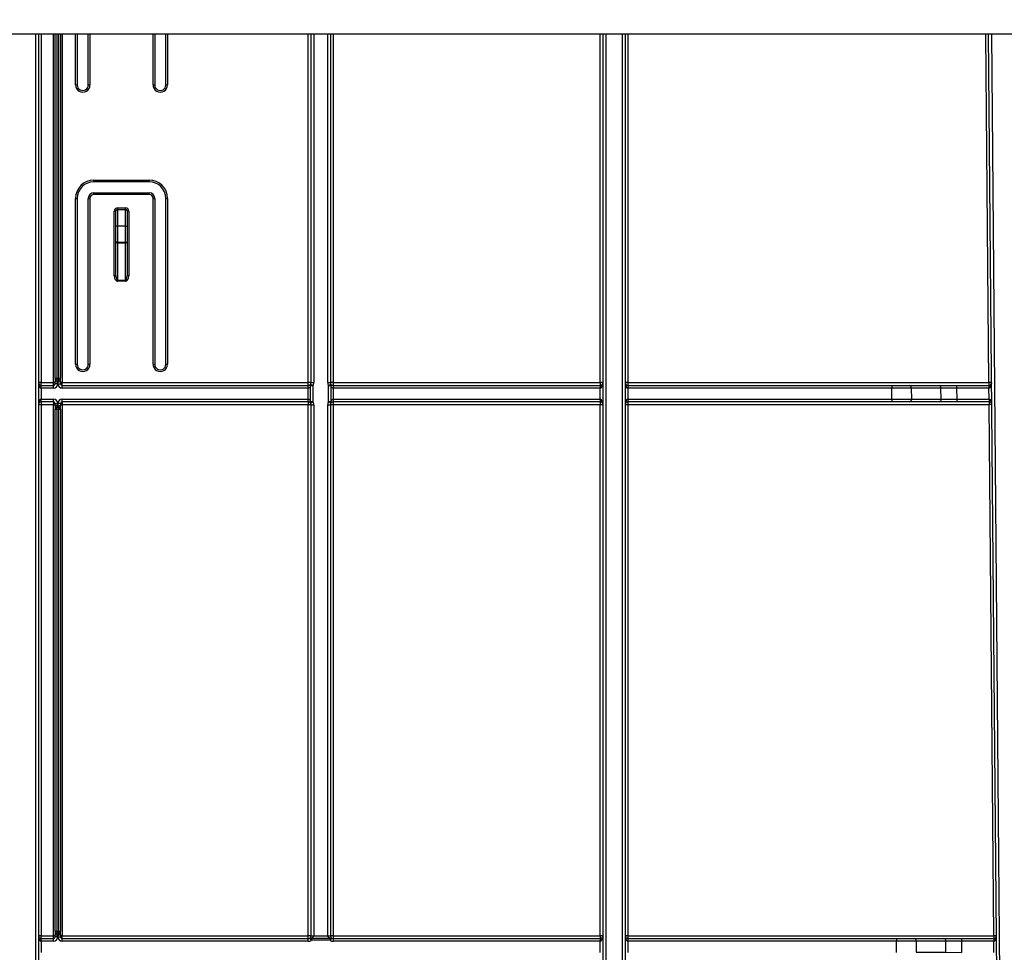
# Model space of a CAD drawing. Units: millimetres. Extents: x 8 to 418, y -29 to 291.
# Drawn here: x 97 to 123, y 210 to 234 of the extents above; entities that cross this region are included whole.
import ezdxf

# ---------------------------------------------------------------- set-up
doc = ezdxf.new("R2010")
doc.units = ezdxf.units.MM
doc.layers.add('FORMAT', color=7, linetype='Continuous')
doc.styles.add('SLDTEXTSTYLE1', font='TXT', dxfattribs={"width": 0.7})
doc.dimstyles.new('SLDDIMSTYLE0', dxfattribs={"dimtxt": 3.393075, "dimasz": 5, "dimexe": 0, "dimexo": 0.0625, "dimgap": 0.848269, "dimtad": 2, "dimdec": 4, "dimlfac": 7, "dimrnd": 1e-09, "dimzin": 12, "dimdsep": 46, "dimtxsty": 'SLDTEXTSTYLE1', "dimsah": 1, "dimcen": 0.09, "dimadec": 0, "dimazin": 3, "dimtfac": 1, "dimtdec": 4, "dimtofl": 0, "dimtmove": 0, "dimatfit": 3, "dimfxl": 0, "dimfrac": 2, "dimtolj": 1, "dimtzin": 12, "dimarcsym": 0})

# ---------------------------------------------------------------- blocks, each defined once
blk = doc.blocks.new('_D')
at = {"layer": 'FORMAT'}
for p, q in [((26.712, 198.482), (26.712, 254.297)), ((169.569, 243.337), (169.569, 254.297)), ((169.569, 253.297), (26.712, 253.297))]:
    blk.add_line(p, q, dxfattribs=at)
for points in [[(26.712, 253.297), (31.712, 252.857), (31.712, 253.737)], [(169.569, 253.297), (164.569, 253.737), (164.569, 252.857)]]:
    blk.add_solid(points, dxfattribs=at)
at = {"layer": 'FORMAT', "attachment_point": 1, "style": 'SLDTEXTSTYLE1'}
for s, insert, char_height in [('%%p', (102.691, 257.671), 3.3931), ('1000', (94.727, 257.671), 3.3931), ('2', (105.798, 257.671), 3.393)]:
    blk.add_mtext(s, dxfattribs=dict(at, insert=insert, char_height=char_height))
blk = doc.blocks.new('_D_1')
at = {"layer": 'FORMAT'}
for p, q in [((26.712, 198.482), (26.712, 259.864)), ((172.998, 198.477), (172.998, 259.864)), ((26.712, 258.864), (172.998, 258.864))]:
    blk.add_line(p, q, dxfattribs=at)
for points in [[(26.712, 258.864), (31.712, 258.424), (31.712, 259.304)], [(172.998, 258.864), (167.998, 259.304), (167.998, 258.424)]]:
    blk.add_solid(points, dxfattribs=at)
at = {"layer": 'FORMAT', "insert": (97.367, 263.238), "char_height": 3.3931, "attachment_point": 1, "style": 'SLDTEXTSTYLE1'}
blk.add_mtext('1024', dxfattribs=at)

msp = doc.modelspace()

# ---------------------------------------------------------------- linework, layer by layer
at = {"color": 7, "linetype": 'Continuous', "lineweight": 25}
for p, q in [((168.069306, 234.051689), (28.212163, 234.051689)), ((97.712163, 234.051689), (97.712163, 198.671693)), ((98.140734, 225.166723), (98.140734, 234.051689)), ((98.283591, 234.051689), (98.283591, 225.166723)), ((98.712163, 234.051689), (98.712163, 232.737404)), ((98.997877, 232.737404), (98.997877, 234.051689)), ((100.712163, 234.051689), (100.712163, 232.737404)), ((100.997877, 232.737404), (100.997877, 234.051689)), ((104.747877, 225.051689), (104.747877, 234.051689)), ((105.247877, 234.051689), (105.247877, 225.051689)), ((112.283591, 198.671693), (112.283591, 234.051689)), ((112.85502, 234.051689), (112.85502, 198.671693)), ((122.549348, 198.419758), (122.238393, 234.051689)), ((99.140734, 230.279887), (100.569306, 230.279887)), ((99.140734, 230.237404), (99.140734, 230.279887)), ((100.569306, 230.237404), (100.569306, 230.279887)), ((100.569306, 230.237404), (99.140734, 230.237404)), ((98.669306, 225.522744), (98.669306, 229.808458)), ((98.712163, 229.808832), (98.712163, 225.523118)), ((98.997877, 225.523118), (98.997877, 229.808832)), ((99.040734, 229.808458), (99.040734, 225.522744)), ((99.140734, 229.908458), (99.140734, 229.951689)), ((99.140734, 229.951689), (100.569306, 229.951689)), ((100.569306, 229.908458), (99.140734, 229.908458)), ((100.569306, 229.908458), (100.569306, 229.951689)), ((100.669306, 225.522744), (100.669306, 229.808458)), ((100.712163, 229.808832), (100.712163, 225.523118)), ((100.997877, 225.523118), (100.997877, 229.808832)), ((101.040734, 229.808458), (101.040734, 225.522744)), ((99.75502, 229.566349), (99.95502, 229.566349)), ((99.75502, 229.566349), (99.75502, 229.523118)), ((99.75502, 229.523118), (99.75502, 229.094547)), ((99.75502, 229.523118), (99.95502, 229.523118)), ((99.95502, 229.523118), (99.95502, 229.566349)), ((99.95502, 229.094547), (99.95502, 229.523118)), ((99.669306, 227.806895), (99.669306, 229.480635)), ((99.712163, 229.094547), (99.712163, 229.480261)), ((99.997877, 229.480261), (99.997877, 229.094547)), ((100.040734, 229.480635), (100.040734, 227.806895)), ((99.75502, 229.094547), (99.712163, 229.094547)), ((99.712163, 228.681123), (99.712163, 229.094547)), ((99.95502, 229.094547), (99.75502, 229.094547)), ((99.75502, 229.094547), (99.75502, 228.681123)), ((99.95502, 229.094547), (99.997877, 229.094547)), ((99.95502, 228.681123), (99.95502, 229.094547)), ((99.997877, 229.094547), (99.997877, 228.681123)), ((99.75502, 228.681123), (99.712163, 228.681123)), ((99.712163, 227.806521), (99.712163, 228.681123)), ((99.75502, 228.681123), (99.75502, 228.654192)), ((99.75502, 228.681123), (99.95502, 228.681123)), ((99.95502, 228.654192), (99.75502, 228.654192)), ((99.75502, 228.654192), (99.75502, 227.695559)), ((99.95502, 228.654192), (99.95502, 228.681123)), ((99.95502, 228.681123), (99.997877, 228.681123)), ((99.95502, 227.695559), (99.95502, 228.654192)), ((99.997877, 228.681123), (99.997877, 227.806521)), ((99.75502, 227.695559), (99.95502, 227.695559)), ((99.75502, 227.695559), (99.75502, 227.669002)), ((99.95502, 227.669002), (99.75502, 227.669002)), ((99.95502, 227.669002), (99.95502, 227.695559)), ((97.783591, 225.052313), (98.097877, 225.052313)), ((97.783591, 224.980261), (97.783591, 225.052313)), ((97.783591, 224.908832), (97.783591, 224.980261)), ((97.783591, 224.980261), (98.097877, 224.980261)), ((98.097877, 224.980261), (98.097877, 225.052313)), ((98.097877, 224.908832), (98.097877, 224.980261)), ((98.140734, 225.166723), (98.140734, 225.080261)), ((98.212163, 225.051689), (98.140734, 225.080261)), ((98.140734, 225.023118), (98.140734, 225.080261)), ((98.212163, 225.023118), (98.140734, 225.023118)), ((98.183591, 225.166349), (98.240734, 225.166349)), ((98.183591, 225.166349), (98.183591, 225.123118)), ((98.212163, 225.051689), (98.183591, 225.123118)), ((98.183591, 225.123118), (98.240734, 225.123118)), ((98.240734, 225.123118), (98.212163, 225.051689)), ((98.283591, 225.080261), (98.212163, 225.051689)), ((98.212163, 225.023118), (98.212163, 225.051689)), ((98.212163, 225.023118), (98.283591, 225.023118)), ((98.240734, 225.123118), (98.240734, 225.166349)), ((98.283591, 225.080261), (98.283591, 225.166723)), ((98.283591, 225.080261), (98.283591, 225.023118)), ((98.326448, 225.052313), (104.676448, 225.052313)), ((98.326448, 224.980261), (98.326448, 225.052313)), ((98.326448, 224.908832), (98.326448, 224.980261)), ((98.326448, 224.980261), (104.676448, 224.980261)), ((104.676448, 224.980261), (104.676448, 225.052313)), ((104.676448, 224.908832), (104.676448, 224.980261)), ((104.676819, 224.908833), (104.676634, 224.980261)), ((105.31912, 224.980261), (105.318935, 224.908833)), ((105.319306, 225.052313), (112.212163, 225.052313)), ((105.319306, 225.052313), (105.319306, 224.980261)), ((105.319306, 224.980261), (105.319306, 224.908832)), ((105.319306, 224.980261), (112.212163, 224.980261)), ((112.212163, 225.052313), (112.212163, 224.980261)), ((112.212163, 224.980261), (112.212163, 224.908832)), ((112.926448, 225.052313), (122.245504, 225.052313)), ((112.926448, 225.052313), (112.926448, 224.980261)), ((112.926448, 224.980261), (112.926448, 224.908832)), ((112.926448, 224.980261), (119.736502, 224.980261)), ((119.736502, 224.980261), (119.736502, 224.908832)), ((119.736502, 224.980261), (120.191088, 224.980261)), ((120.191088, 224.980261), (120.957397, 224.980261)), ((120.957397, 224.980261), (121.411983, 224.980261)), ((121.411983, 224.980261), (121.411983, 224.908832)), ((121.411983, 224.980261), (122.245504, 224.980261)), ((122.245504, 225.052313), (122.245504, 224.980261)), ((122.245504, 224.980261), (122.245504, 224.908832)), ((122.246127, 224.980264), (122.24675, 224.908838)), ((97.783591, 224.908832), (97.783591, 224.623118)), ((98.097877, 224.908832), (97.783591, 224.908832)), ((104.676448, 224.908832), (98.326448, 224.908832)), ((112.212163, 224.908832), (105.319306, 224.908832)), ((112.212163, 224.623118), (112.212163, 224.908832)), ((112.926448, 224.908832), (112.926448, 224.623118)), ((119.736502, 224.908832), (112.926448, 224.908832)), ((120.241594, 224.909273), (119.736502, 224.908832)), ((119.738996, 224.623118), (119.736502, 224.908832)), ((120.241594, 224.909273), (120.244087, 224.623559)), ((121.007903, 224.909273), (120.241594, 224.909273)), ((121.010397, 224.623559), (121.007903, 224.909273)), ((121.411983, 224.908832), (121.007903, 224.909273)), ((121.411983, 224.908832), (121.414477, 224.623118)), ((122.245504, 224.908832), (121.411983, 224.908832)), ((122.249244, 224.623118), (122.24675, 224.908838)), ((97.783591, 224.551689), (97.783591, 224.623118)), ((97.783591, 224.623118), (98.097877, 224.623118)), ((98.097877, 224.551689), (97.783591, 224.551689)), ((97.783591, 224.551689), (97.783591, 224.480884)), ((98.097877, 224.480884), (97.783591, 224.480884)), ((97.783591, 224.480884), (97.783591, 210.766598)), ((98.097877, 224.551689), (98.097877, 224.623118)), ((98.097877, 224.551689), (98.097877, 224.480884)), ((98.097877, 210.766598), (98.097877, 224.480884)), ((98.140734, 224.451689), (98.140734, 224.508832)), ((98.140734, 224.508832), (98.212163, 224.508832)), ((98.140734, 224.451689), (98.212163, 224.480261)), ((98.140734, 224.451689), (98.140734, 224.366723)), ((98.183591, 224.408832), (98.212163, 224.480261)), ((98.212163, 224.480261), (98.212163, 224.508832)), ((98.283591, 224.508832), (98.212163, 224.508832)), ((98.212163, 224.480261), (98.283591, 224.451689)), ((98.240734, 224.408832), (98.212163, 224.480261)), ((98.283591, 224.508832), (98.283591, 224.451689)), ((98.283591, 224.366723), (98.283591, 224.451689)), ((98.326448, 224.551689), (98.326448, 224.623118)), ((98.326448, 224.623118), (104.676448, 224.623118)), ((104.676448, 224.551689), (98.326448, 224.551689)), ((98.326448, 224.551689), (98.326448, 224.480884)), ((104.676448, 224.480884), (98.326448, 224.480884)), ((98.326448, 224.480884), (98.326448, 210.766598)), ((104.676448, 224.551689), (104.676448, 224.623118)), ((104.676448, 224.551689), (104.676448, 224.480884)), ((104.676448, 210.766598), (104.676448, 224.480884)), ((104.676783, 224.551689), (104.677118, 224.623116)), ((104.747877, 210.766178), (104.747877, 224.480261)), ((104.819306, 224.479638), (104.819306, 210.765555)), ((105.176448, 210.765555), (105.176448, 224.479638)), ((105.247877, 224.480261), (105.247877, 210.766178)), ((105.318636, 224.623116), (105.318971, 224.551689)), ((105.319306, 224.623118), (112.212163, 224.623118)), ((105.319306, 224.623118), (105.319306, 224.551689)), ((112.212163, 224.551689), (105.319306, 224.551689)), ((105.319306, 224.551689), (105.319306, 224.480884)), ((105.319306, 224.480884), (105.319306, 210.766598)), ((112.212163, 224.480884), (105.319306, 224.480884)), ((112.212163, 224.623118), (112.212163, 224.551689)), ((112.212163, 224.551689), (112.212163, 224.480884)), ((112.212163, 210.766598), (112.212163, 224.480884)), ((112.926448, 224.623118), (112.926448, 224.551689)), ((112.926448, 224.623118), (119.738996, 224.623118)), ((119.738996, 224.551689), (112.926448, 224.551689)), ((112.926448, 224.551689), (112.926448, 224.480884)), ((112.926448, 224.480884), (112.926448, 210.766598)), ((122.25049, 224.480884), (112.926448, 224.480884)), ((119.738996, 224.623118), (120.244087, 224.623559)), ((119.738996, 224.623118), (119.738996, 224.551689)), ((120.193582, 224.551689), (119.738996, 224.551689)), ((120.959891, 224.551689), (120.193582, 224.551689)), ((120.244087, 224.623559), (121.010397, 224.623559)), ((121.414477, 224.551689), (120.959891, 224.551689)), ((121.010397, 224.623559), (121.414477, 224.623118)), ((121.414477, 224.623118), (121.414477, 224.551689)), ((121.414477, 224.623118), (122.249244, 224.623118)), ((122.249244, 224.551689), (121.414477, 224.551689)), ((122.249244, 224.623118), (122.249867, 224.623113)), ((122.249244, 224.623118), (122.249244, 224.551689)), ((122.25049, 224.551689), (122.249244, 224.551689)), ((122.25049, 224.551689), (122.25049, 224.480884)), ((122.370173, 210.766598), (122.25049, 224.480884)), ((98.140734, 210.881009), (98.140734, 224.366723)), ((98.240734, 224.408832), (98.183591, 224.408832)), ((98.183591, 224.366349), (98.183591, 224.408832)), ((98.240734, 224.366349), (98.183591, 224.366349)), ((98.183591, 224.366349), (98.183591, 210.880635)), ((98.240734, 224.408832), (98.240734, 224.366349)), ((98.240734, 210.880635), (98.240734, 224.366349)), ((98.283591, 224.366723), (98.283591, 210.881009)), ((97.783591, 210.766598), (98.097877, 210.766598)), ((97.783591, 210.694547), (97.783591, 210.766598)), ((98.097877, 210.694547), (98.097877, 210.766598)), ((98.140734, 210.881009), (98.140734, 210.794547)), ((98.140734, 210.737404), (98.140734, 210.794547)), ((98.212163, 210.765975), (98.140734, 210.794547)), ((98.212163, 210.737404), (98.140734, 210.737404)), ((98.183591, 210.880635), (98.240734, 210.880635)), ((98.183591, 210.880635), (98.183591, 210.837404)), ((98.212163, 210.765975), (98.183591, 210.837404)), ((98.183591, 210.837404), (98.240734, 210.837404)), ((98.240734, 210.837404), (98.212163, 210.765975)), ((98.283591, 210.794547), (98.212163, 210.765975)), ((98.212163, 210.737404), (98.212163, 210.765975)), ((98.212163, 210.737404), (98.283591, 210.737404)), ((98.240734, 210.837404), (98.240734, 210.880635)), ((98.283591, 210.794547), (98.283591, 210.881009)), ((98.283591, 210.794547), (98.283591, 210.737404)), ((98.326448, 210.766598), (104.676448, 210.766598)), ((98.326448, 210.694547), (98.326448, 210.766598)), ((104.676448, 210.694547), (104.676448, 210.766598)), ((104.758576, 210.649085), (104.717512, 210.70753)), ((104.747877, 210.765975), (104.747877, 210.766178)), ((104.758576, 210.707008), (104.758576, 210.649085)), ((104.758576, 210.707008), (105.237178, 210.707008)), ((104.819306, 210.765555), (105.176448, 210.765555)), ((104.819306, 210.765555), (104.819306, 210.765453)), ((105.176448, 210.765453), (105.176448, 210.765555)), ((105.278242, 210.70753), (105.237178, 210.649085)), ((105.237178, 210.707008), (105.237178, 210.649085)), ((105.247877, 210.766178), (105.247877, 210.765975)), ((105.319306, 210.766598), (112.212163, 210.766598)), ((105.319306, 210.766598), (105.319306, 210.694547)), ((112.212163, 210.766598), (112.212163, 210.694547)), ((112.926448, 210.766598), (122.370173, 210.766598)), ((112.926448, 210.766598), (112.926448, 210.694547)), ((122.370173, 210.766598), (122.370173, 210.694547)), ((97.783591, 210.623118), (97.783591, 210.694547)), ((97.783591, 210.694547), (98.097877, 210.694547)), ((97.783591, 210.623118), (97.783591, 210.337404)), ((98.097877, 210.623118), (97.783591, 210.623118)), ((98.097877, 210.623118), (98.097877, 210.694547)), ((98.326448, 210.623118), (98.326448, 210.694547)), ((98.326448, 210.694547), (104.676448, 210.694547)), ((104.676448, 210.623118), (98.326448, 210.623118)), ((104.676448, 210.623118), (104.676448, 210.694547)), ((105.237178, 210.649085), (104.758576, 210.649085)), ((105.319306, 210.694547), (105.319306, 210.623118)), ((105.319306, 210.694547), (112.212163, 210.694547)), ((112.212163, 210.623118), (105.319306, 210.623118)), ((112.212163, 210.694547), (112.212163, 210.623118)), ((112.212163, 210.337404), (112.212163, 210.623118)), ((112.926448, 210.694547), (112.926448, 210.623118)), ((112.926448, 210.694547), (119.861172, 210.694547)), ((112.926448, 210.623118), (112.926448, 210.337404)), ((119.861172, 210.623118), (112.926448, 210.623118)), ((119.861172, 210.694547), (119.861172, 210.623118)), ((119.861172, 210.694547), (120.315758, 210.694547)), ((120.366263, 210.623559), (119.861172, 210.623118)), ((119.863665, 210.337404), (119.861172, 210.623118)), ((120.315758, 210.694547), (121.082067, 210.694547)), ((120.366263, 210.623559), (120.368757, 210.337844)), ((121.132573, 210.623559), (120.366263, 210.623559)), ((121.082067, 210.694547), (121.536653, 210.694547)), ((121.135066, 210.337844), (121.132573, 210.623559)), ((121.536653, 210.623118), (121.132573, 210.623559)), ((121.536653, 210.694547), (121.536653, 210.623118)), ((121.536653, 210.694547), (122.370173, 210.694547)), ((121.536653, 210.623118), (121.539146, 210.337404)), ((122.370173, 210.623118), (121.536653, 210.623118)), ((122.370173, 210.694547), (122.370173, 210.623118)), ((122.370796, 210.694549), (122.37142, 210.623123)), ((122.373913, 210.337404), (122.37142, 210.623123)), ((120.368757, 210.337844), (121.135066, 210.337844)), ((121.135066, 210.337844), (121.539146, 210.337404))]:
    msp.add_line(p, q, dxfattribs=at)
at = {"color": 8, "linetype": 'Continuous', "lineweight": 25}
for p, q in [((97.640734, 198.671693), (97.640734, 234.051689)), ((97.783591, 234.051689), (97.783591, 225.052313)), ((98.097877, 225.052313), (98.097877, 234.051689)), ((98.183591, 234.051689), (98.183591, 225.166349)), ((98.240734, 225.166349), (98.240734, 234.051689)), ((98.326448, 234.051689), (98.326448, 225.052313)), ((98.669306, 232.73703), (98.669306, 234.051689)), ((99.040734, 234.051689), (99.040734, 232.73703)), ((100.669306, 232.73703), (100.669306, 234.051689)), ((101.040734, 234.051689), (101.040734, 232.73703)), ((104.676448, 225.052313), (104.676448, 234.051689)), ((104.819306, 234.051689), (104.819306, 225.051066)), ((105.176448, 225.051066), (105.176448, 234.051689)), ((105.319306, 234.051689), (105.319306, 225.052313)), ((112.212163, 225.052313), (112.212163, 234.051689)), ((112.35502, 234.051689), (112.35502, 198.671693)), ((112.783591, 198.671693), (112.783591, 234.051689)), ((112.926448, 234.051689), (112.926448, 225.052313)), ((122.245504, 225.052313), (122.166967, 234.051689)), ((122.309824, 234.051689), (122.620774, 198.420381))]:
    msp.add_line(p, q, dxfattribs=at)
at = {"color": 7, "linetype": 'Continuous', "lineweight": 25, "flags": 128}
for points in [[(99.75502, 228.654192), (99.746659, 228.654709), (99.738619, 228.656242), (99.73121, 228.65873), (99.724715, 228.66208), (99.719385, 228.666161), (99.715425, 228.670817), (99.712986, 228.675869), (99.712163, 228.681123)], [(99.997877, 228.681123), (99.997053, 228.675869), (99.994615, 228.670817), (99.990654, 228.666161), (99.985324, 228.66208), (99.97883, 228.65873), (99.971421, 228.656242), (99.963381, 228.654709), (99.95502, 228.654192)], [(104.735779, 224.560837), (104.736038, 224.703692), (104.736564, 224.973998)], [(104.796364, 224.973424), (104.794977, 224.687724), (104.794362, 224.560288)], [(105.201392, 224.560288), (105.20001, 224.845988), (105.19939, 224.973424)], [(105.25919, 224.973998), (105.259474, 224.831142), (105.259975, 224.560837)]]:
    msp.add_lwpolyline(points, dxfattribs=at)
at = {"color": 7, "linetype": 'Continuous', "lineweight": 25}
for centre, radius, start, end in [((98.680019, 233.965114), 1.228131, 269.5001799, 271.4997648), ((98.85502, 232.73703), 0.185714, 179.9999914, 0.0000066), ((98.85502, 232.737404), 0.142857, 179.9999914, 0.0000086), ((99.03002, 233.965071), 1.228088, 268.5001922, 270.4998459), ((100.680019, 233.965092), 1.22811, 269.5001627, 271.499782), ((100.85502, 232.73703), 0.185714, 179.9999914, 0.0000066), ((100.85502, 232.737404), 0.142857, 179.9999914, 0.0000086), ((101.030021, 233.965092), 1.22811, 268.5002094, 270.4998287), ((99.140734, 229.808458), 0.471429, 90, 180), ((100.569306, 229.808458), 0.471429, 0, 90), ((99.140734, 229.808832), 0.428571, 90, 180), ((100.569306, 229.808832), 0.428571, 0, 90), ((98.680019, 231.036521), 1.22811, 269.5001713, 271.4997906), ((99.140734, 229.808832), 0.142857, 90, 180), ((99.030021, 231.036521), 1.22811, 268.5002094, 270.4998287), ((99.140734, 229.808458), 0.1, 90, 180), ((100.569306, 229.808832), 0.142857, 360, 90), ((100.569306, 229.808458), 0.1, 360, 90), ((100.680019, 231.036521), 1.22811, 269.5001713, 271.4997906), ((101.030021, 231.036521), 1.22811, 268.5002094, 270.4998287), ((99.75502, 229.480635), 0.085714, 90, 180), ((99.75502, 229.480261), 0.042857, 90, 180), ((99.95502, 229.480635), 0.085714, 0, 90), ((99.95502, 229.480261), 0.042857, 0, 90), ((99.680019, 228.252572), 1.22811, 88.5002094, 90.4998287), ((100.030021, 228.252572), 1.22811, 89.5001713, 91.4997906), ((99.680019, 226.578832), 1.22811, 88.5002094, 90.4998287), ((100.030021, 226.578832), 1.22811, 89.5001713, 91.4997906), ((98.680019, 226.750828), 1.228131, 269.5001799, 271.4997648), ((98.85502, 225.522744), 0.185714, 179.9999914, 0.0000066), ((98.85502, 225.523118), 0.142857, 179.9999914, 0.0000086), ((99.03002, 226.750786), 1.228088, 268.5001922, 270.4998459), ((100.680019, 226.750807), 1.22811, 269.5001627, 271.499782), ((100.85502, 225.522744), 0.185714, 179.9999914, 0.0000066), ((100.85502, 225.523118), 0.142857, 179.9999914, 0.0000086), ((101.030021, 226.750807), 1.22811, 268.5002094, 270.4998287), ((97.765735, 223.005541), 2.046849, 89.5001713, 91.4997906), ((97.783591, 225.051689), 0.071429, 180, 270), ((98.10859, 223.82425), 1.22811, 88.5002094, 90.4998287), ((98.097877, 225.023118), 0.114286, 270, 0), ((98.097877, 225.023118), 0.042857, 270, 0), ((98.172878, 226.394412), 1.22811, 268.5002094, 270.4998287), ((98.183591, 225.080261), 0.042857, 90, 180), ((98.326448, 225.023118), 0.114286, 180, 270), ((98.251448, 226.394412), 1.22811, 269.5001713, 271.4997906), ((98.240734, 225.080261), 0.042857, 0, 90), ((98.315735, 223.82425), 1.22811, 89.5001713, 91.4997906), ((98.326448, 225.023118), 0.042857, 180, 270), ((104.694304, 223.005541), 2.046849, 88.5002094, 90.4998287), ((104.676448, 225.051689), 0.071429, 270, 270.1484957), ((104.771566, 224.993575), 0.040105, 151.2450698, 209.218448), ((104.676448, 225.051689), 0.071429, 327.0780575, 0), ((106.114819, 227.042847), 2.453739, 235.8223953, 237.4982957), ((104.815374, 230.067554), 5.094166, 269.1135583, 269.7861921), ((104.80145, 227.097837), 2.046849, 268.5002094, 270.4998287), ((104.676448, 225.051066), 0.142857, 327.0780575, 0), ((105.194304, 227.097837), 2.046849, 269.5001713, 271.4997906), ((105.319306, 225.051066), 0.142857, 180, 212.9219425), ((103.880935, 227.042847), 2.453739, 302.5017043, 304.1776047), ((105.18038, 230.067555), 5.094166, 270.2138079, 270.8864417), ((105.30145, 223.005541), 2.046849, 89.5001713, 91.4997906), ((105.319306, 225.051689), 0.071429, 180, 212.9219425), ((105.224188, 224.993575), 0.040105, 330.781552, 28.7549302), ((105.319306, 225.051689), 0.071429, 269.8515043, 270), ((112.230018, 223.005541), 2.046849, 88.5002094, 90.4998287), ((112.212163, 225.051689), 0.071429, 270, 0), ((112.908593, 223.005541), 2.046849, 89.5001713, 91.4997906), ((112.926448, 225.051689), 0.071429, 180, 270), ((120.178565, 224.91789), 0.063615, 352.2146279, 78.6467954), ((120.944874, 224.91789), 0.063615, 352.2146279, 78.6467954), ((122.281217, 223.005906), 2.046718, 89.0002023, 90.9997977), ((122.245504, 225.051689), 0.071429, 270, 270.5), ((122.245504, 225.051689), 0.071429, 270.5, 0.5), ((104.676448, 225.051689), 0.142857, 270, 270.1484957), ((105.319306, 225.051689), 0.142857, 269.8515043, 270), ((122.245504, 225.051689), 0.142857, 270, 270.5), ((97.783591, 224.480261), 0.071429, 90, 180), ((97.765735, 222.434113), 2.046849, 89.5001713, 91.4997906), ((98.097877, 224.508832), 0.114286, 0, 90), ((98.097877, 224.508832), 0.042857, 0, 90), ((98.10859, 223.252821), 1.22811, 88.5002094, 90.4998287), ((98.183591, 224.451689), 0.042857, 180, 270), ((98.326448, 224.508832), 0.114286, 90, 180), ((98.240734, 224.451689), 0.042857, 270, 0), ((98.326448, 224.508832), 0.042857, 90, 180), ((98.315735, 223.252821), 1.22811, 89.5001713, 91.4997906), ((104.676448, 224.480261), 0.142857, 89.7314914, 90), ((104.676448, 224.480261), 0.071429, 89.7314914, 90), ((104.694304, 222.434113), 2.046849, 88.5002094, 90.4998287), ((104.770421, 224.540388), 0.040227, 149.447607, 209.489601), ((103.389172, 226.583358), 2.463204, 303.1297926, 304.7831846), ((104.676448, 224.480261), 0.071429, 0, 34.371218), ((104.814285, 229.813972), 5.253722, 269.1437954, 269.7827251), ((104.80145, 226.526409), 2.046849, 268.5002094, 270.4998287), ((104.676448, 224.479638), 0.142857, 0, 34.371218), ((105.319306, 224.479638), 0.142857, 145.628782, 180), ((105.194304, 226.526409), 2.046849, 269.5001713, 271.4997906), ((105.181469, 229.813972), 5.253722, 270.2172749, 270.8562046), ((106.606582, 226.583358), 2.463204, 235.2168154, 236.8702074), ((105.319306, 224.480261), 0.071429, 145.628782, 180), ((105.30145, 222.434113), 2.046849, 89.5001713, 91.4997906), ((105.225333, 224.540388), 0.040227, 330.510399, 30.552393), ((105.319306, 224.480261), 0.142857, 90, 90.2685086), ((105.319306, 224.480261), 0.071429, 90, 90.2685086), ((112.212163, 224.480261), 0.071429, 0, 90), ((112.230018, 222.434113), 2.046849, 88.5002094, 90.4998287), ((112.926448, 224.480261), 0.071429, 90, 180), ((112.908593, 222.434113), 2.046849, 89.5001713, 91.4997906), ((120.180849, 224.614318), 0.06391, 281.4915356, 8.3137003), ((120.947159, 224.614318), 0.06391, 281.4915356, 8.3137003), ((124.296507, 224.605259), 2.046718, 179.5002023, 181.4997977), ((122.25049, 224.480261), 0.071429, 0.5, 90), ((122.286203, 222.434478), 2.046718, 89.0002023, 90.9997977), ((98.172878, 225.594412), 1.22811, 268.5002094, 270.4998287), ((98.251448, 225.594412), 1.22811, 269.5001713, 271.4997906), ((97.765735, 208.719827), 2.046849, 89.5001713, 91.4997906), ((97.783591, 210.765975), 0.071429, 180, 270), ((98.10859, 209.538536), 1.22811, 88.5002094, 90.4998287), ((98.097877, 210.737404), 0.114286, 270, 0), ((98.097877, 210.737404), 0.042857, 270, 0), ((98.172878, 212.108698), 1.22811, 268.5002094, 270.4998287), ((98.183591, 210.794547), 0.042857, 90, 180), ((98.326448, 210.737404), 0.114286, 180, 270), ((98.251448, 212.108698), 1.22811, 269.5001713, 271.4997906), ((98.240734, 210.794547), 0.042857, 0, 90), ((98.315735, 209.538536), 1.22811, 89.5001713, 91.4997906), ((98.326448, 210.737404), 0.042857, 180, 270), ((104.694304, 208.719827), 2.046849, 88.5002094, 90.4998287), ((104.676448, 210.765975), 0.071429, 270, 305.0921238), ((104.737602, 210.672475), 0.040404, 58.7275942, 119.8166151), ((104.80145, 212.812326), 2.046849, 268.5002094, 270.4998287), ((104.801449, 213.210713), 2.445325, 268.7446587, 270.4183876), ((105.194304, 212.812326), 2.046849, 269.5001713, 271.4997906), ((105.194305, 213.210713), 2.445325, 269.5816124, 271.2553413), ((105.258152, 210.672475), 0.040404, 60.1833849, 121.2724058), ((105.30145, 208.719827), 2.046849, 89.5001713, 91.4997906), ((105.319306, 210.765975), 0.071429, 234.9078762, 270), ((112.230018, 208.719827), 2.046849, 88.5002094, 90.4998287), ((112.212163, 210.765975), 0.071429, 270, 0), ((112.908593, 208.719827), 2.046849, 89.5001713, 91.4997906), ((112.926448, 210.765975), 0.071429, 180, 270), ((122.405886, 208.720192), 2.046718, 89.0002023, 90.9997977), ((122.370173, 210.765975), 0.071429, 270.5, 0.5), ((104.676448, 210.765975), 0.142857, 270, 305.0921238), ((105.319306, 210.765975), 0.142857, 234.9078762, 270), ((120.303235, 210.632176), 0.063615, 352.2146279, 78.6467954), ((121.069544, 210.632176), 0.063615, 352.2146279, 78.6467954), ((122.370173, 210.765975), 0.071429, 270, 270.5), ((122.370173, 210.765975), 0.142857, 270, 270.5)]:
    msp.add_arc(centre, radius, start, end, dxfattribs=at)
for centre, major_axis, ratio, start_param, end_param in [((99.75502, 227.806895), (0, 0.137893), 0.621600408, 1.570796327, 3.141592654), ((99.75502, 227.806521), (0, 0.110962), 0.386232797, 1.570796327, 3.141592654), ((99.95502, 227.806895), (0, 0.137893), 0.621600408, 3.141592654, 4.71238898), ((99.95502, 227.806521), (0, 0.110962), 0.386232797, 3.141592654, 4.71238898), ((97.783591, 225.051689), (0, 0.142857), 0.5, 1.570796327, 3.141592654), ((112.212163, 225.051689), (0, 0.142857), 0.5, 3.141592654, 4.71238898), ((112.926448, 225.051689), (0, 0.142857), 0.5, 1.570796327, 3.141592654), ((122.245504, 225.051689), (-0.001247, 0.142852), 0.5, 3.141592654, 4.71238898), ((97.783591, 224.480261), (0, 0.142857), 0.5, 0, 1.570796327), ((112.212163, 224.480261), (0, 0.142857), 0.5, 4.71238898, 6.283185307), ((112.926448, 224.480261), (0, 0.142857), 0.5, 0, 1.570796327), ((122.25049, 224.480261), (-0.001247, 0.142852), 0.5, 4.71238898, 6.274458661), ((97.783591, 210.765975), (0, 0.142857), 0.5, 1.570796327, 3.141592654), ((112.212163, 210.765975), (0, 0.142857), 0.5, 3.141592654, 4.71238898), ((112.926448, 210.765975), (0, 0.142857), 0.5, 1.570796327, 3.141592654), ((122.370173, 210.765975), (-0.001247, 0.142852), 0.5, 3.141592654, 4.71238898)]:
    msp.add_ellipse(centre, major_axis=major_axis, ratio=ratio, start_param=start_param, end_param=end_param, dxfattribs=at)
for points, knots in [([(104.676634, 224.980261), (104.685088, 224.980283), (104.693155, 224.981893), (104.706339, 224.986442), (104.711764, 224.989355), (104.725569, 224.998658), (104.731745, 225.005669), (104.736406, 225.012868)], [0, 0, 0, 0, 0.25, 0.25, 0.5, 0.5, 1, 1, 1, 1]), ([(104.736564, 224.973998), (104.731953, 224.959741), (104.725831, 224.945736), (104.711985, 224.927035), (104.706556, 224.921202), (104.693373, 224.912097), (104.685287, 224.908869), (104.676819, 224.908833)], [0, 0, 0, 0, 0.5, 0.5, 0.75, 0.75, 1, 1, 1, 1]), ([(105.318935, 224.908833), (105.310452, 224.908869), (105.302488, 224.912032), (105.289173, 224.92121), (105.283805, 224.926989), (105.269895, 224.945768), (105.263835, 224.959635), (105.25919, 224.973998)], [0, 0, 0, 0, 0.25, 0.25, 0.5, 0.5, 1, 1, 1, 1]), ([(105.259348, 225.012868), (105.264008, 225.005671), (105.270181, 224.998662), (105.283978, 224.989361), (105.289401, 224.986449), (105.302575, 224.981899), (105.310665, 224.980283), (105.31912, 224.980261)], [0, 0, 0, 0, 0.5, 0.5, 0.75, 0.75, 1, 1, 1, 1]), ([(104.677118, 224.623116), (104.677089, 224.646926), (104.677062, 224.670736), (104.677035, 224.694546), (104.676954, 224.765975), (104.676882, 224.837404), (104.676819, 224.908833)], [0.000499989405, 0.000499989405, 0.000499989405, 0.000499989405, 0.001000000003, 0.001000000003, 0.001000000003, 0.002500004858, 0.002500004858, 0.002500004858, 0.002500004858]), ([(105.318935, 224.908833), (105.318914, 224.885023), (105.318892, 224.861213), (105.318869, 224.837404), (105.3188, 224.765975), (105.318722, 224.694546), (105.318636, 224.623116)], [0.000499996823, 0.000499996823, 0.000499996823, 0.000499996823, 0.001000000003, 0.001000000003, 0.001000000003, 0.002500012276, 0.002500012276, 0.002500012276, 0.002500012276]), ([(104.735405, 224.520586), (104.730656, 224.527529), (104.724478, 224.534233), (104.71083, 224.543105), (104.705519, 224.545856), (104.692677, 224.55015), (104.684893, 224.551651), (104.676783, 224.551689)], [0, 0, 0, 0, 0.5, 0.5, 0.75, 0.75, 1, 1, 1, 1]), ([(104.677118, 224.623116), (104.685292, 224.62303), (104.692987, 224.620043), (104.70593, 224.611366), (104.711234, 224.605847), (104.724941, 224.587974), (104.731055, 224.574632), (104.735779, 224.560837)], [0, 0, 0, 0, 0.25, 0.25, 0.5, 0.5, 1, 1, 1, 1]), ([(105.259975, 224.560837), (105.26467, 224.574545), (105.270831, 224.587996), (105.284507, 224.605831), (105.289836, 224.611367), (105.302683, 224.619994), (105.310481, 224.62303), (105.318636, 224.623116)], [0, 0, 0, 0, 0.5, 0.5, 0.75, 0.75, 1, 1, 1, 1]), ([(105.318971, 224.551689), (105.310862, 224.551651), (105.303102, 224.550156), (105.29025, 224.545863), (105.284936, 224.543112), (105.27128, 224.534238), (105.265099, 224.527531), (105.260349, 224.520586)], [0, 0, 0, 0, 0.25, 0.25, 0.5, 0.5, 1, 1, 1, 1]), ([(104.717512, 210.70753), (104.724304, 210.712302), (104.730917, 210.718523), (104.73961, 210.732185), (104.742296, 210.73749), (104.746454, 210.750278), (104.747877, 210.757997), (104.747877, 210.765975)], [0, 0, 0, 0, 0.5, 0.5, 0.75, 0.75, 1, 1, 1, 1]), ([(104.819306, 210.765453), (104.819306, 210.757415), (104.816436, 210.749697), (104.80808, 210.736894), (104.802692, 210.73159), (104.78529, 210.717948), (104.77207, 210.711749), (104.758576, 210.707008)], [0, 0, 0, 0, 0.25, 0.25, 0.5, 0.5, 1, 1, 1, 1]), ([(105.237178, 210.707008), (105.223688, 210.711747), (105.210475, 210.717942), (105.193074, 210.731579), (105.187689, 210.736877), (105.179328, 210.749675), (105.176448, 210.757414), (105.176448, 210.765453)], [0, 0, 0, 0, 0.5, 0.5, 0.75, 0.75, 1, 1, 1, 1]), ([(105.247877, 210.765975), (105.247877, 210.757999), (105.249293, 210.750304), (105.253452, 210.737504), (105.256137, 210.732198), (105.264833, 210.718526), (105.271447, 210.712304), (105.278242, 210.70753)], [0, 0, 0, 0, 0.25, 0.25, 0.5, 0.5, 1, 1, 1, 1])]:
    msp.add_open_spline(points, degree=3, knots=knots, dxfattribs=at)

# ---------------------------------------------------------------- dimensions: what is measured, and where the dimension line sits
at = {"layer": 'FORMAT'}
dim = msp.add_linear_dim(base=(172.997877, 258.864432), p1=(26.712163, 198.482402), p2=(172.997877, 198.476792), dimstyle='SLDDIMSTYLE0', dxfattribs=at)
dim.commit()
dim.dimension.update_dxf_attribs({"geometry": '_D_1', "text_midpoint": (101.348843, 258.864432), "dimtype": 160})
dim = msp.add_linear_dim(base=(26.712163, 253.297389), p1=(169.569306, 243.337404), p2=(26.712163, 198.482402), text='<>%%p2', dimstyle='SLDDIMSTYLE0', dxfattribs=at)
dim.commit()
dim.dimension.update_dxf_attribs({"geometry": '_D', "text_midpoint": (101.348843, 253.297389), "dimtype": 160})

doc.saveas('drawing.dxf')
